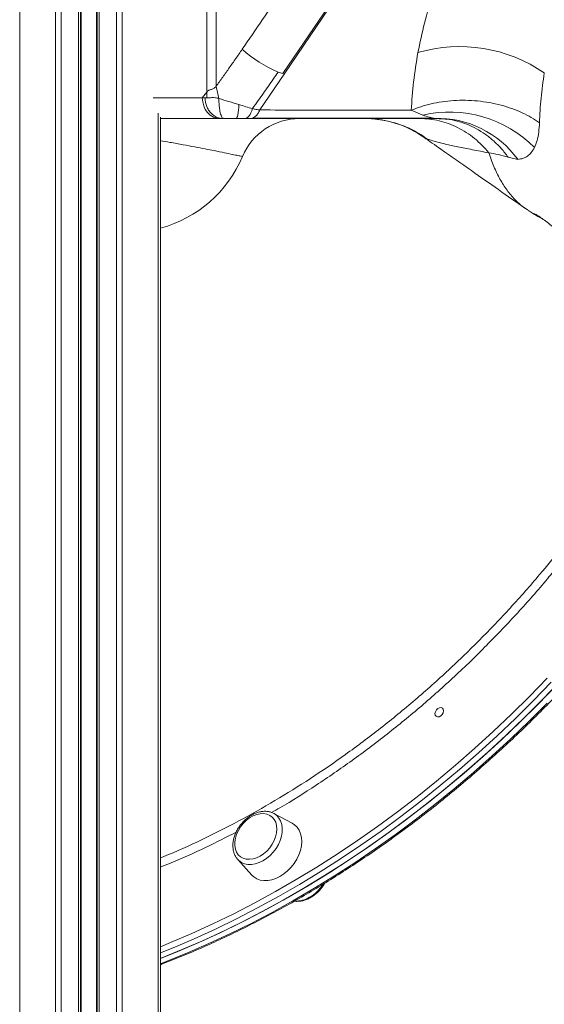
# Model space of a CAD drawing. Units: millimetres. Extents: x -13039 to 25749, y -10690 to 3540.
# Drawn here: x 957 to 1210, y 410 to 885 of the extents above; entities that cross this region are included whole.
import ezdxf

# ---------------------------------------------------------------- set-up
doc = ezdxf.new("R2010")
doc.units = ezdxf.units.MM

msp = doc.modelspace()

# ---------------------------------------------------------------- linework, layer by layer
at = {"color": 8, "linetype": 'Continuous', "lineweight": 15}
for p, q in [((956.79, 2105.43), (956.79, 5.43)), ((974.08, 2104.42), (974.08, -4.94)), ((976.91, 2104.42), (976.91, -7.04)), ((985.25, 2104.42), (985.25, -14.01)), ((986.58, 2104.42), (986.58, -15.24)), ((993.92, 2104.42), (993.92, -22.78)), ((995.25, 2104.42), (995.25, -24.29)), ((1003.6, 2104.42), (1003.6, -35.12)), ((1006.42, 2104.42), (1006.42, -39.44)), ((1023.71, 840.35), (1023.71, -86.57))]:
    msp.add_line(p, q, dxfattribs=at)
at = {"color": 7, "linetype": 'Continuous', "lineweight": 15}
for p, q in [((986.25, 2104.42), (986.25, -14.93)), ((994.25, 2104.42), (994.25, -23.15)), ((1047.24, 850.46), (1047.24, 1727.68)), ((1051.72, 853.22), (1051.72, 1060.88)), ((1162.9, 974.8), (1084.7, 859.22)), ((1083.96, 859.43), (1123.22, 917.09)), ((1084.7, 859.22), (1072.94, 841.84)), ((1084.7, 859.22), (1083.96, 859.43)), ((1045.1, 847.68), (1047.24, 850.46)), ((1046.44, 847.68), (1045.1, 847.68)), ((1046.44, 847.68), (1047.24, 847.68)), ((1047.24, 847.68), (1047.24, 850.46)), ((1024.88, 838.42), (1024.88, -99.14)), ((1053.74, 837.68), (1055.29, 837.68)), ((1069.44, 837.95), (1068.05, 837.68)), ((1125.04, 837.68), (1158.46, 837.68)), ((1146.1, 841.7), (1130.45, 841.7)), ((1151.72, 839.35), (1146.1, 841.7)), ((1158.46, 837.68), (1157.49, 837.76)), ((1158.28, 837.68), (1159.66, 837.66)), ((1159.63, 837.6), (1158.46, 837.68)), ((1192.97, 819.05), (1197.57, 817.98)), ((1204.78, 791.9), (1204.92, 791.81)), ((1088.55, 497.16), (1079.67, 501.91)), ((1062.23, 479.64), (1062.12, 479.77)), ((1062.23, 479.64), (1068.97, 472.15))]:
    msp.add_line(p, q, dxfattribs=at)
at = {"color": 7, "linetype": 'Continuous', "lineweight": 15, "flags": 128}
for points in [[(1053.74, 837.68), (1052.05, 837.87), (1050.43, 838.44), (1048.94, 839.36), (1047.63, 840.61), (1046.55, 842.12), (1045.76, 843.85), (1045.27, 845.73), (1045.1, 847.68)], [(1061.32, 837.68), (1061.57, 837.8), (1061.8, 838.16), (1062.03, 838.75), (1062.24, 839.56), (1062.43, 840.57), (1062.59, 841.75), (1062.71, 843.08), (1062.81, 844.51)], [(1065.36, 837.68), (1065.96, 837.76), (1066.55, 838.01), (1067.12, 838.42), (1067.67, 838.98), (1068.17, 839.68), (1068.63, 840.52), (1069.03, 841.47), (1069.38, 842.53)], [(1024.88, 431.88), (1025.46, 432.11), (1035.75, 436.28), (1046.01, 440.74), (1056.24, 445.49), (1066.44, 450.52), (1076.6, 455.83), (1086.7, 461.43), (1096.74, 467.29), (1106.72, 473.42), (1116.61, 479.81), (1126.43, 486.46), (1136.14, 493.37), (1145.76, 500.51), (1155.27, 507.9), (1164.67, 515.53), (1173.94, 523.38), (1183.08, 531.45), (1192.08, 539.74), (1200.93, 548.24), (1209.64, 556.94), (1218.18, 565.84)], [(1024.88, 431.88), (1033.18, 435.21), (1043.45, 439.6), (1053.69, 444.27), (1063.9, 449.24), (1074.07, 454.48), (1084.18, 460), (1094.24, 465.8), (1104.23, 471.86), (1114.15, 478.19), (1123.98, 484.78), (1133.73, 491.62), (1143.37, 498.71), (1152.91, 506.04), (1162.33, 513.6), (1171.63, 521.4), (1180.81, 529.42), (1189.84, 537.65), (1198.74, 546.1), (1207.48, 554.75), (1216.06, 563.6)], [(1161.2, 552.79), (1161.62, 552.22), (1161.74, 551.44), (1161.54, 550.57), (1161.05, 549.73), (1160.36, 549.06), (1159.56, 548.66), (1158.77, 548.59), (1158.12, 548.85), (1157.71, 549.42), (1157.59, 550.2), (1157.79, 551.08), (1158.27, 551.91), (1158.97, 552.58), (1159.77, 552.99), (1160.55, 553.06), (1161.2, 552.79)], [(1073.08, 481.31), (1074.73, 482.41), (1076.28, 483.75), (1077.67, 485.29), (1078.86, 486.99), (1079.83, 488.8), (1080.55, 490.66), (1080.99, 492.53), (1081.13, 494.34), (1080.99, 496.06), (1080.56, 497.62), (1079.85, 498.99), (1078.88, 500.11), (1077.69, 500.97), (1076.3, 501.54), (1074.76, 501.8), (1073.11, 501.74), (1071.39, 501.36), (1069.66, 500.68), (1067.97, 499.72), (1066.37, 498.49), (1064.9, 497.05), (1063.6, 495.43), (1062.51, 493.67), (1061.67, 491.82), (1061.09, 489.95), (1060.79, 488.1), (1060.79, 486.33), (1061.08, 484.69), (1061.66, 483.22), (1062.5, 481.97), (1063.58, 480.97), (1064.88, 480.25), (1066.35, 479.84), (1067.95, 479.74), (1069.64, 479.96), (1071.36, 480.49), (1073.08, 481.31)], [(1082.64, 471.46), (1084.54, 472.7), (1086.34, 474.2), (1088, 475.9), (1089.47, 477.79), (1090.73, 479.8), (1091.75, 481.91), (1092.5, 484.06), (1092.97, 486.2), (1093.14, 488.29), (1093.02, 490.28), (1092.61, 492.12), (1091.9, 493.78), (1090.93, 495.22), (1089.72, 496.4), (1088.55, 497.16)], [(1068.97, 472.15), (1069.99, 471.2), (1071.43, 470.3), (1073.05, 469.71), (1074.83, 469.42), (1076.72, 469.46), (1078.68, 469.82), (1080.67, 470.49), (1082.64, 471.46)]]:
    msp.add_lwpolyline(points, dxfattribs=at)
at = {"color": 8, "linetype": 'Continuous', "lineweight": 15, "flags": 128}
for points in [[(1024.88, 437.52), (1029.74, 439.49), (1039.96, 443.86), (1050.16, 448.51), (1060.32, 453.45), (1070.44, 458.67), (1080.51, 464.17), (1090.52, 469.94), (1100.47, 475.98), (1110.34, 482.27), (1120.13, 488.83), (1129.83, 495.64), (1139.43, 502.69), (1148.92, 509.99), (1158.3, 517.52), (1167.56, 525.28), (1176.69, 533.26), (1185.69, 541.46), (1194.54, 549.87), (1203.24, 558.48), (1211.78, 567.29)], [(1213.83, 565.34), (1205.25, 556.5), (1196.51, 547.84), (1187.62, 539.4), (1178.58, 531.16), (1169.41, 523.14), (1160.1, 515.34), (1150.68, 507.78), (1141.14, 500.45), (1131.5, 493.36), (1121.76, 486.52), (1111.92, 479.93), (1102.01, 473.61), (1092.01, 467.54), (1081.96, 461.75), (1071.84, 456.22), (1061.67, 450.98), (1051.46, 446.02), (1041.22, 441.34), (1030.95, 436.95), (1024.88, 434.5)], [(1024.88, 429.28), (1027.69, 430.37), (1037.97, 434.53), (1048.24, 438.99), (1058.47, 443.74), (1068.67, 448.78), (1078.83, 454.09), (1088.93, 459.68), (1098.97, 465.55), (1108.94, 471.68), (1118.84, 478.07), (1128.65, 484.72), (1138.37, 491.62), (1147.99, 498.77), (1157.5, 506.16), (1166.89, 513.78), (1176.17, 521.64), (1185.3, 529.71), (1194.31, 538), (1203.16, 546.5), (1211.86, 555.2)], [(1079.71, 501.88), (1079.83, 501.82), (1081.11, 500.89), (1082.17, 499.69), (1082.97, 498.26), (1083.5, 496.62), (1083.74, 494.82), (1083.7, 492.9), (1083.36, 490.91), (1082.75, 488.9), (1081.86, 486.91), (1080.73, 485), (1079.39, 483.22), (1077.86, 481.6), (1076.18, 480.19), (1074.4, 479.02), (1072.56, 478.12), (1070.7, 477.51), (1068.88, 477.21), (1067.12, 477.23), (1065.49, 477.56), (1064.02, 478.2), (1062.73, 479.13), (1062.23, 479.64)]]:
    msp.add_lwpolyline(points, dxfattribs=at)
at = {"color": 7, "linetype": 'Continuous', "lineweight": 15}
for centre, radius, start, end in [((1104.77, 915.73), 60.12, 227.8082, 247.5173), ((1169.5, 800.37), 72.11, 55.3994, 106.2437), ((1092.14, 807.68), 30, 90, 157.1146), ((1123.56, 787.68), 50, 55.043, 90), ((1164.75, 783.47), 57.38, 44.5208, 103.1185), ((1158.85, 790.03), 47.76, 35.8279, 91.6349), ((1009.22, 842.68), 60, 285.132, 337.1146)]:
    msp.add_arc(centre, radius, start, end, dxfattribs=at)
at = {"color": 8, "linetype": 'Continuous', "lineweight": 15}
for centre, radius, start, end in [((1087.13, 478.09), 19.39, 300.4022, 327.4584), ((1090.49, 471.94), 12.38, 266.3956, 301.4192)]:
    msp.add_arc(centre, radius, start, end, dxfattribs=at)
at = {"color": 7, "linetype": 'Continuous', "lineweight": 15}
for points, knots in [([(1064.39, 871.19), (1070.94, 880.75), (1084.06, 899.89), (1110.11, 938.3), (1129.65, 967.14), (1142.68, 986.36)], [0, 0, 0, 0, 0.249344, 0.499458, 1, 1, 1, 1]), ([(1149.33, 869.6), (1150.34, 874.31), (1152.36, 883.75), (1156.42, 898.25), (1161.23, 912.95), (1166.9, 927.82), (1173.32, 942.79), (1178.28, 952.79), (1180.76, 957.8)], [0, 0, 0, 0, 0.16584, 0.332055, 0.498617, 0.665491, 0.832634, 1, 1, 1, 1]), ([(1064.39, 871.19), (1063.36, 869.69), (1061.28, 866.7), (1058.15, 862.21), (1055.02, 857.71), (1052.82, 854.72), (1051.72, 853.22)], [0, 0, 0, 0, 0.250029, 0.500057, 0.750082, 1, 1, 1, 1]), ([(1146.1, 841.7), (1146.41, 846.27), (1147.04, 855.4), (1148.57, 864.87), (1149.33, 869.6)], [0, 0, 0, 0, 0.500001, 1, 1, 1, 1]), ([(1069.38, 842.53), (1070.3, 843.81), (1072.08, 846.25), (1074.6, 849.86), (1077.03, 853.33), (1079.41, 856.76), (1080.99, 859.04), (1081.78, 860.18)], [0, 0, 0, 0, 0.2167348, 0.4162141, 0.6120048, 0.8063619, 1, 1, 1, 1]), ([(1081.78, 860.18), (1082.16, 860.04), (1082.91, 859.76), (1083.61, 859.54), (1083.96, 859.43)], [0, 0, 0, 0, 0.505289, 1, 1, 1, 1]), ([(1210.45, 859.73), (1209.86, 855.65), (1208.68, 847.49), (1208.3, 839.61), (1208.11, 835.67)], [0, 0, 0, 0, 0.499462, 1, 1, 1, 1]), ([(1047.24, 850.46), (1047.47, 850.72), (1047.82, 851.12), (1048.54, 851.48), (1049.17, 851.65), (1049.87, 851.83), (1050.56, 852.18), (1051.2, 852.63), (1051.55, 853.03), (1051.72, 853.22)], [0, 0, 0, 0, 0.249621, 0.3747457, 0.4999171, 0.6247986, 0.749781, 0.8759839, 1, 1, 1, 1]), ([(1051.72, 853.22), (1051.93, 852.25), (1052.34, 850.3), (1052.84, 848.34), (1053.1, 847.36)], [0, 0, 0, 0, 0.4999987, 1, 1, 1, 1]), ([(1055.29, 837.68), (1054.75, 837.71), (1053.64, 837.78), (1051.99, 838.33), (1050.4, 839.26), (1048.99, 840.56), (1047.84, 842.16), (1047.02, 843.95), (1046.53, 845.81), (1046.47, 847.07), (1046.44, 847.68)], [0, 0, 0, 0, 0.116516, 0.240011, 0.368641, 0.5, 0.631359, 0.759989, 0.883484, 1, 1, 1, 1]), ([(1047.24, 847.68), (1047.55, 847.68), (1048.18, 847.69), (1049.74, 847.81), (1051.42, 847.8), (1052.54, 847.5), (1053.1, 847.36)], [0, 0, 0, 0, 0.249632, 0.499017, 0.749505, 1, 1, 1, 1]), ([(1062.81, 844.51), (1061.17, 844.97), (1057.93, 845.87), (1054.7, 846.86), (1053.1, 847.36)], [0, 0, 0, 0, 0.504577, 1, 1, 1, 1]), ([(1053.1, 847.36), (1053.11, 846.74), (1053.13, 845.49), (1053.27, 843.67), (1053.48, 841.96), (1053.77, 840.45), (1054.12, 839.22), (1054.52, 838.33), (1054.93, 837.78), (1055.21, 837.71), (1055.35, 837.68)], [0, 0, 0, 0, 0.119567, 0.244185, 0.371791, 0.5, 0.628209, 0.755815, 0.880433, 1, 1, 1, 1]), ([(1069.38, 842.53), (1068.3, 842.79), (1066.2, 843.31), (1063.92, 844.12), (1062.81, 844.51)], [0, 0, 0, 0, 0.512391, 1, 1, 1, 1]), ([(1072.94, 841.84), (1072.35, 841.9), (1071.16, 842.02), (1069.97, 842.36), (1069.38, 842.53)], [0, 0, 0, 0, 0.498081, 1, 1, 1, 1]), ([(1208.11, 835.67), (1206.81, 836.53), (1204.18, 838.28), (1199.7, 840.57), (1194.81, 842.58), (1189.53, 844.22), (1183.96, 845.47), (1178.22, 846.26), (1172.4, 846.59), (1166.64, 846.45), (1161.03, 845.87), (1155.7, 844.85), (1150.68, 843.49), (1147.61, 842.29), (1146.1, 841.7)], [0, 0, 0, 0, 0.078537, 0.15957, 0.242716, 0.327521, 0.413469, 0.5, 0.586531, 0.672479, 0.757284, 0.84043, 0.921463, 1, 1, 1, 1]), ([(1024.88, 837.68), (1025.6, 837.68), (1028.6, 837.68), (1033.49, 837.68), (1039.45, 837.68), (1044.84, 837.68), (1049.7, 837.68), (1052.39, 837.68), (1053.74, 837.68)], [0, 0, 0, 0, 0.059668, 0.247802, 0.435825, 0.623835, 0.811975, 1, 1, 1, 1]), ([(1055.35, 837.68), (1056.34, 837.68), (1058.32, 837.68), (1060.32, 837.68), (1061.32, 837.68)], [0, 0, 0, 0, 0.5000639, 1, 1, 1, 1]), ([(1061.32, 837.68), (1062.05, 837.68), (1063.45, 837.68), (1064.74, 837.68), (1065.36, 837.68)], [0, 0, 0, 0, 0.519183, 1, 1, 1, 1]), ([(1065.36, 837.68), (1065.82, 837.68), (1066.76, 837.68), (1067.62, 837.68), (1068.05, 837.68)], [0, 0, 0, 0, 0.4961318, 1, 1, 1, 1]), ([(1068.05, 837.68), (1074.58, 837.68), (1087.64, 837.68), (1106.65, 837.68), (1118.91, 837.68), (1125.04, 837.68)], [0, 0, 0, 0, 0.333374, 0.666596, 1, 1, 1, 1]), ([(1069.44, 837.95), (1072.39, 837.95), (1077.98, 837.95), (1085.79, 837.95), (1092.64, 837.95), (1098.19, 837.95), (1102.61, 837.94), (1106.01, 837.94), (1109, 837.94), (1112.3, 837.94), (1116.4, 837.94), (1121.62, 837.94), (1127.67, 837.94), (1134.61, 837.94), (1142.45, 837.94), (1149.81, 837.94), (1154.55, 837.94), (1156.38, 837.94)], [0, 0, 0, 0, 0.096865, 0.183609, 0.260233, 0.326736, 0.37189, 0.410795, 0.443453, 0.474899, 0.525086, 0.585935, 0.657421, 0.739359, 0.831931, 0.935135, 1, 1, 1, 1]), ([(1130.45, 841.7), (1124.27, 841.72), (1111.89, 841.74), (1092.71, 841.79), (1079.53, 841.82), (1072.94, 841.84)], [0, 0, 0, 0, 0.333319, 0.666652, 1, 1, 1, 1]), ([(1126.96, 837.56), (1127.67, 837.51), (1129.05, 837.4), (1131.76, 837.04), (1134.83, 836.46), (1138.25, 835.59), (1141.93, 834.36), (1145.8, 832.71), (1149.79, 830.6), (1152.32, 828.84), (1153.62, 827.94)], [0, 0, 0, 0, 0.117986, 0.232783, 0.347494, 0.465039, 0.587811, 0.717462, 0.854833, 1, 1, 1, 1]), ([(1150.27, 837.68), (1151.84, 837.63), (1154.97, 837.52), (1159.62, 836.67), (1164.16, 835.32), (1168.56, 833.43), (1172.75, 831.05), (1176.69, 828.18), (1180.37, 824.9), (1182.54, 822.38), (1183.62, 821.12)], [0, 0, 0, 0, 0.1248162, 0.2499073, 0.3750016, 0.4999927, 0.624985, 0.7500828, 0.8751788, 1, 1, 1, 1]), ([(1157.49, 837.76), (1156.64, 837.92), (1154.88, 838.24), (1152.8, 838.97), (1151.72, 839.35)], [0, 0, 0, 0, 0.4814623, 1, 1, 1, 1]), ([(1205.66, 823.7), (1206.11, 824.81), (1207.01, 827.02), (1207.82, 831.05), (1208.02, 834.13), (1208.11, 835.67)], [0, 0, 0, 0, 0.334308, 0.667219, 1, 1, 1, 1]), ([(1152.21, 828.66), (1152.6, 828.43), (1153.39, 827.97), (1155.71, 827.18), (1158.76, 826.32), (1162.98, 825.29), (1168.54, 824.08), (1175.56, 822.65), (1180.92, 821.63), (1183.62, 821.12)], [0, 0, 0, 0, 0.120904, 0.243242, 0.366827, 0.49158, 0.659562, 0.829078, 1, 1, 1, 1]), ([(1152.23, 828.65), (1154.93, 826.75), (1162.48, 821.46), (1178.99, 809.86), (1192.64, 800.27), (1201.33, 794.16)], [0, 0, 0, 0, 0.168061, 0.469942, 1, 1, 1, 1]), ([(1197.57, 817.98), (1198.45, 818.09), (1200.17, 818.29), (1202.34, 819.48), (1204.21, 821.2), (1205.18, 822.87), (1205.66, 823.7)], [0, 0, 0, 0, 0.25805, 0.509942, 0.756882, 1, 1, 1, 1]), ([(1183.62, 821.12), (1184.41, 818.84), (1185.99, 814.27), (1188.97, 808.29), (1192.35, 802.97), (1196.16, 798.45), (1199.69, 795.19), (1202.05, 793.74), (1202.9, 793.22)], [0, 0, 0, 0, 0.1758, 0.353632, 0.533304, 0.71457, 0.897078, 1, 1, 1, 1]), ([(1183.62, 821.12), (1185.14, 820.88), (1188.17, 820.4), (1191.37, 819.5), (1192.97, 819.05)], [0, 0, 0, 0, 0.500048, 1, 1, 1, 1]), ([(1202.85, 793.15), (1203.14, 792.97), (1203.66, 792.64), (1204.4, 792.14), (1204.74, 791.91)], [0, 0, 0, 0, 0.542517, 1, 1, 1, 1]), ([(1204.75, 791.92), (1204.73, 791.94), (1204.4, 792.13), (1204.4, 792.22), (1204.82, 792.1), (1205.97, 791.54), (1207.67, 790.53), (1209.86, 789.06), (1212.41, 787.15), (1215.54, 784.56), (1219.29, 781.25), (1223.72, 777.32), (1228.33, 773.14), (1233.07, 768.76), (1237.88, 764.24), (1243.53, 758.86), (1250.02, 752.58), (1256.5, 746.26), (1262.12, 740.76), (1266.88, 736.13), (1270.99, 732.14), (1273.72, 729.57), (1274.94, 728.41), (1275.22, 728.15)], [0, 0, 0, 0, 0.0028683, 0.0454084, 0.087416, 0.1291035, 0.1706559, 0.2116507, 0.2526989, 0.2932546, 0.3485972, 0.4040232, 0.4590868, 0.5143448, 0.5696497, 0.6246065, 0.7070605, 0.7901493, 0.8453307, 0.9004479, 0.9558542, 0.9899604, 1, 1, 1, 1]), ([(1205.23, 791.64), (1205.55, 791.45), (1206.32, 790.99), (1207.97, 790.07), (1209.44, 789.26), (1209.84, 789.04)], [0, 0, 0, 0, 0.343234, 0.822601, 1, 1, 1, 1]), ([(1209.88, 789.02), (1209.63, 789.15), (1209.35, 789.31), (1209.15, 789.42), (1209.13, 789.43)], [0, 0, 0, 0, 0.905168, 1, 1, 1, 1]), ([(1024.88, 428.85), (1025.06, 428.91), (1028.48, 430.18), (1035.16, 432.88), (1044.89, 436.98), (1054.61, 441.38), (1064.29, 446.02), (1073.94, 450.92), (1083.54, 456.07), (1093.09, 461.46), (1102.59, 467.1), (1112.02, 472.98), (1121.38, 479.09), (1130.66, 485.43), (1139.85, 491.99), (1148.96, 498.78), (1157.97, 505.78), (1166.87, 512.99), (1175.66, 520.41), (1184.34, 528.03), (1192.89, 535.84), (1201.31, 543.84), (1209.59, 552.03), (1217.74, 560.39), (1225.73, 568.92), (1233.58, 577.62), (1241.26, 586.47), (1248.78, 595.48), (1256.13, 604.63), (1263.3, 613.92), (1270.3, 623.34), (1277.1, 632.89), (1283.72, 642.56), (1290.14, 652.34), (1296.36, 662.22), (1302.38, 672.2), (1308.1, 682.1), (1311.7, 688.71), (1313.46, 691.92)], [0, 0, 0, 0, 0.0015244, 0.0300946, 0.0586651, 0.0872358, 0.1158067, 0.1443776, 0.1729486, 0.2015194, 0.2300902, 0.2586608, 0.2872313, 0.3158016, 0.3443717, 0.3729415, 0.4015112, 0.4300807, 0.4586499, 0.487219, 0.5157879, 0.5443566, 0.5729252, 0.6014936, 0.630062, 0.6586302, 0.6871984, 0.7157666, 0.7443347, 0.7729029, 0.801471, 0.8300393, 0.8586076, 0.887176, 0.9157445, 0.9443132, 0.972882, 1, 1, 1, 1]), ([(1079.72, 501.88), (1079.24, 502.11), (1078.27, 502.57), (1076.66, 502.9), (1074.95, 502.98), (1073.17, 502.77), (1071.37, 502.27), (1069.57, 501.49), (1067.82, 500.45), (1066.17, 499.18), (1064.64, 497.7), (1063.28, 496.05), (1062.11, 494.27), (1061.16, 492.38), (1060.45, 490.43), (1060, 488.46), (1059.82, 486.51), (1059.94, 484.63), (1060.33, 482.86), (1061.03, 481.28), (1061.64, 480.25), (1062.08, 479.83), (1062.11, 479.79)], [0, 0, 0, 0, 0.049186, 0.099197, 0.149808, 0.201208, 0.253336, 0.305977, 0.358895, 0.411913, 0.46495, 0.518005, 0.57111, 0.624297, 0.677604, 0.731053, 0.784611, 0.838114, 0.891295, 0.943813, 0.995407, 1, 1, 1, 1]), ([(1089.61, 459.54), (1089.65, 459.53), (1090.23, 459.39), (1091.45, 459.41), (1093.21, 459.6), (1095.02, 460.1), (1096.82, 460.88), (1098.57, 461.91), (1100.22, 463.19), (1101.75, 464.66), (1103.09, 466.32), (1103.94, 467.52), (1104.27, 468.17), (1104.28, 468.2)], [0, 0, 0, 0, 0.008468, 0.114256, 0.221692, 0.330649, 0.440677, 0.551287, 0.662105, 0.772961, 0.883856, 0.994856, 1, 1, 1, 1])]:
    msp.add_open_spline(points, degree=3, knots=knots, dxfattribs=at)
at = {"color": 8, "linetype": 'Continuous', "lineweight": 15}
for points, knots in [([(1045.1, 847.68), (1043.84, 847.68), (1041.33, 847.68), (1036.75, 847.68), (1031.63, 847.68), (1026.48, 847.68), (1022.88, 847.68), (1021.33, 847.68)], [0, 0, 0, 0, 0.210176, 0.420353, 0.630529, 0.840705, 1, 1, 1, 1]), ([(1072.94, 841.84), (1072.64, 841.24), (1072.03, 840.03), (1070.82, 838.67), (1069.9, 838.19), (1069.44, 837.95)], [0, 0, 0, 0, 0.327073, 0.663537, 1, 1, 1, 1]), ([(1192.97, 819.05), (1191.89, 820.46), (1189.74, 823.28), (1186.01, 826.96), (1181.97, 830.19), (1177.63, 832.88), (1173.05, 835.01), (1168.28, 836.53), (1163.79, 837.44), (1160.88, 837.55), (1159.63, 837.6)], [0, 0, 0, 0, 0.128589, 0.257499, 0.386411, 0.515201, 0.64399, 0.772898, 0.901801, 1, 1, 1, 1]), ([(1024.88, 826.99), (1026.41, 826.72), (1030.38, 826.03), (1035.88, 825.03), (1041.57, 823.97), (1046.53, 823.01), (1051.44, 822.05), (1055.97, 821.13), (1059.81, 820.34), (1062.51, 819.77), (1064.19, 819.41), (1064.39, 819.37), (1064.5, 819.35)], [0, 0, 0, 0, 0.053452, 0.138815, 0.224402, 0.310169, 0.39609, 0.516582, 0.637268, 0.758103, 0.879026, 1, 1, 1, 1]), ([(1024.88, 480.46), (1025.42, 480.67), (1032.06, 483.21), (1044.74, 489.08), (1062.67, 498.02), (1080.24, 507.95), (1097.43, 518.65), (1114.5, 530.35), (1131.39, 543.02), (1148.04, 556.65), (1164.07, 570.94), (1179.46, 585.82), (1194.15, 601.24), (1207.23, 615.95), (1215.09, 625.76), (1218.5, 630.01)], [0, 0, 0, 0, 0.007598, 0.093401, 0.179134, 0.262446, 0.345823, 0.429135, 0.514868, 0.60067, 0.686403, 0.769715, 0.853091, 0.936403, 1, 1, 1, 1]), ([(1217.42, 622), (1215.63, 619.77), (1209.26, 611.85), (1197.65, 598.83), (1182.67, 583.03), (1167.11, 567.98), (1151.06, 553.67), (1134.52, 540.12), (1117.57, 527.36), (1100.25, 515.52), (1087.24, 507.19), (1079.95, 503.11), (1078.6, 502.36)], [0, 0, 0, 0, 0.045465, 0.161694, 0.277737, 0.393415, 0.509094, 0.625137, 0.741366, 0.857595, 0.973639, 1, 1, 1, 1]), ([(1061.46, 492.89), (1056.64, 490.42), (1045.84, 484.88), (1033.61, 479.34), (1026.22, 476.5), (1024.88, 475.99)], [0, 0, 0, 0, 0.397543, 0.891247, 1, 1, 1, 1])]:
    msp.add_open_spline(points, degree=3, knots=knots, dxfattribs=at)

doc.saveas('drawing.dxf')
